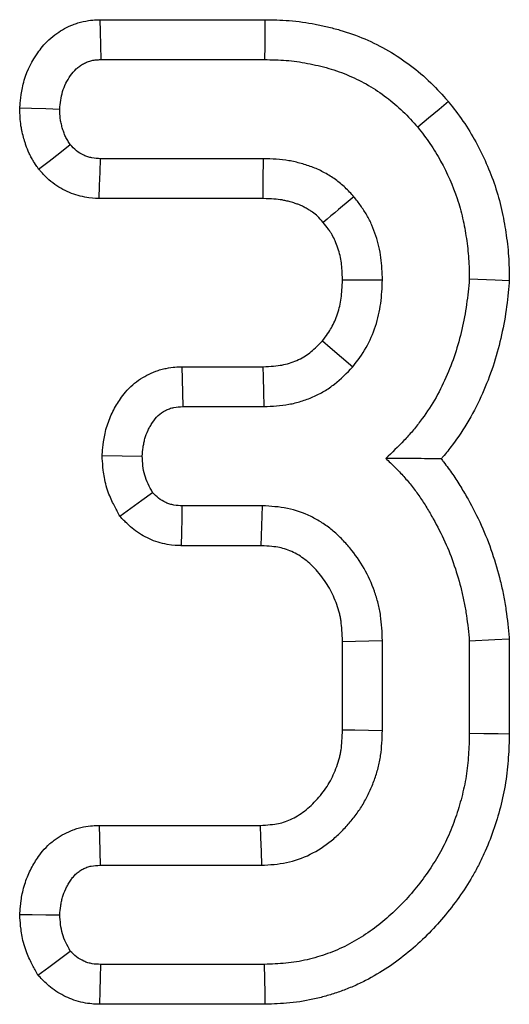
# Model space of a CAD drawing. Units: millimetres. Extents: x -43 to 1131, y -32 to 370.
# Drawn here: x 146 to 147, y 253 to 255 of the extents above; entities that cross this region are included whole.
import ezdxf

# ---------------------------------------------------------------- set-up
doc = ezdxf.new("R2010")
doc.units = ezdxf.units.MM

msp = doc.modelspace()

# ---------------------------------------------------------------- linework, layer by layer
at = {"color": 7, "linetype": 'Continuous', "lineweight": 25}
for p, q in [((145.816319, 254.868727), (146.180862, 254.868727)), ((145.81836, 254.780562), (146.180091, 254.780562)), ((146.177949, 254.561384), (145.817933, 254.561384)), ((146.17683, 254.473223), (145.814957, 254.473223)), ((145.997495, 254.101603), (146.176405, 254.101603)), ((145.999439, 254.013442), (146.178806, 254.013442)), ((145.821561, 253.905215), (145.909971, 253.903853)), ((146.175382, 253.794263), (145.998584, 253.794263)), ((146.172838, 253.706099), (146.175382, 253.794263)), ((146.172838, 253.706099), (145.996687, 253.706099)), ((146.720308, 253.49917), (146.720308, 253.289692)), ((146.3522, 253.299378), (146.3522, 253.49453)), ((146.440365, 253.297688), (146.440365, 253.496318)), ((146.632146, 253.495033), (146.632146, 253.290837)), ((145.815143, 253.087904), (146.170654, 253.087904)), ((145.817077, 252.999742), (146.17324, 252.999742)), ((146.180091, 252.780564), (145.81836, 252.780564)), ((146.181682, 252.6924), (145.816629, 252.6924))]:
    msp.add_line(p, q, dxfattribs=at)
at = {"color": 7, "linetype": 'Continuous', "lineweight": 25, "flags": 128}
for points in [[(145.816319, 254.868727), (145.816919, 254.842796), (145.817641, 254.811679), (145.81836, 254.780562)], [(146.180862, 254.868727), (146.180628, 254.841901), (146.180359, 254.811232), (146.180091, 254.780562)], [(145.639792, 254.674257), (145.665746, 254.673292), (145.696891, 254.672133), (145.728036, 254.670973)], [(146.585977, 254.687719), (146.565378, 254.670511), (146.541827, 254.650836), (146.518275, 254.631163)], [(145.681384, 254.538317), (145.70452, 254.55633), (145.727836, 254.574482), (145.751152, 254.592635)], [(145.814957, 254.473223), (145.815943, 254.502462), (145.816939, 254.531925), (145.817933, 254.561384)], [(146.17683, 254.473223), (146.176933, 254.481216), (146.177364, 254.514839), (146.177949, 254.561384)], [(146.352127, 254.293828), (146.37262, 254.293732), (146.401933, 254.293592), (146.440365, 254.293405)], [(146.720377, 254.291757), (146.689123, 254.292946), (146.632146, 254.295118)], [(146.307701, 254.1586), (146.324943, 254.14386), (146.349906, 254.122527), (146.374868, 254.101198)], [(145.997495, 254.101603), (145.998103, 254.074015), (145.998772, 254.043727), (145.999439, 254.013442)], [(146.176405, 254.101603), (146.17703, 254.078968), (146.177921, 254.046203), (146.178806, 254.013442)], [(145.860918, 253.771038), (145.885244, 253.788929), (145.908952, 253.806363), (145.932658, 253.823801)], [(145.996687, 253.706099), (145.997331, 253.736006), (145.997957, 253.765135), (145.998584, 253.794263)], [(146.720308, 253.49917), (146.688114, 253.497659), (146.632146, 253.495033)], [(146.3522, 253.49453), (146.380733, 253.495114), (146.410549, 253.495716), (146.440365, 253.496318)], [(146.3522, 253.299378), (146.379355, 253.298853), (146.409859, 253.298269), (146.440365, 253.297688)], [(146.720308, 253.289692), (146.695628, 253.290011), (146.663887, 253.290425), (146.632146, 253.290837)], [(145.815143, 253.087904), (145.815744, 253.060512), (145.81641, 253.030126), (145.817077, 252.999742)], [(146.170654, 253.087904), (146.171454, 253.060751), (146.172349, 253.030245), (146.17324, 252.999742)], [(145.639582, 252.890901), (145.667061, 252.890669), (145.697548, 252.89041), (145.728036, 252.890153)], [(145.679668, 252.756797), (145.703636, 252.774669), (145.727395, 252.792387), (145.751152, 252.810101)], [(145.816629, 252.6924), (145.81721, 252.721973), (145.817785, 252.751269), (145.81836, 252.780564)], [(146.181682, 252.6924), (146.181236, 252.717079), (146.180663, 252.748822), (146.180091, 252.780564)]]:
    msp.add_lwpolyline(points, dxfattribs=at)
at = {"color": 7, "linetype": 'Continuous', "lineweight": 25}
msp.add_arc((198.590716, 192.093553), 81.350976, 129.92821517, 129.99037007, dxfattribs=at)
for points, knots in [([(145.639792, 254.674259), (145.639948, 254.675914), (145.640103, 254.677569), (145.640259, 254.679225), (145.640877, 254.685802), (145.641592, 254.693785), (145.644266, 254.712461), (145.646277, 254.723327), (145.656712, 254.758328), (145.667394, 254.778331), (145.685563, 254.804276), (145.693262, 254.814249), (145.709693, 254.82961), (145.715593, 254.834339), (145.727095, 254.842427), (145.732828, 254.845915), (145.744095, 254.852019), (145.750231, 254.854974), (145.760525, 254.85903), (145.76413, 254.860313), (145.771709, 254.862666), (145.775769, 254.863753), (145.787939, 254.866434), (145.794947, 254.867275), (145.806454, 254.868296), (145.810978, 254.868479), (145.814278, 254.868632), (145.814958, 254.868664), (145.815638, 254.868695), (145.816319, 254.868727)], [-0.03145649, -0.03145649, -0.03145649, -0.03145649, 0, 0, 0, 0.125, 0.125, 0.25, 0.25, 0.5, 0.5, 0.625, 0.625, 0.6875, 0.6875, 0.75, 0.75, 0.8125, 0.8125, 0.84375, 0.84375, 0.875, 0.875, 0.9375, 0.9375, 1, 1, 1, 1.01288661, 1.01288661, 1.01288661, 1.01288661]), ([(146.180863, 254.868727), (146.18112, 254.868723), (146.181378, 254.868718), (146.181635, 254.868713), (146.197583, 254.868434), (146.21532, 254.868178), (146.244477, 254.865892), (146.254357, 254.864789), (146.273368, 254.862122), (146.282658, 254.860552), (146.30081, 254.857089), (146.309749, 254.855199), (146.328009, 254.850885), (146.337232, 254.848476), (146.365101, 254.840308), (146.383533, 254.833678), (146.419118, 254.818487), (146.436615, 254.809826), (146.470879, 254.789932), (146.487137, 254.778957), (146.51773, 254.755801), (146.53272, 254.743142), (146.561338, 254.715312), (146.573282, 254.701883), (146.583925, 254.690009), (146.584609, 254.689246), (146.585293, 254.688483), (146.585978, 254.687719)], [-0.00201796, -0.00201796, -0.00201796, -0.00201796, 0, 0, 0, 0.125, 0.125, 0.1875, 0.1875, 0.25, 0.25, 0.3125, 0.3125, 0.375, 0.375, 0.5, 0.5, 0.625, 0.625, 0.75, 0.75, 0.875, 0.875, 1, 1, 1, 1.00803528, 1.00803528, 1.00803528, 1.00803528]), ([(145.728036, 254.670975), (145.728654, 254.677551), (145.729272, 254.684127), (145.731133, 254.697123), (145.732376, 254.703542), (145.737978, 254.72233), (145.744143, 254.734231), (145.755514, 254.750469), (145.759648, 254.755621), (145.766814, 254.762321), (145.769371, 254.764376), (145.774743, 254.768154), (145.777559, 254.769878), (145.783363, 254.773023), (145.786352, 254.774446), (145.790943, 254.776255), (145.792491, 254.776803), (145.795619, 254.777774), (145.797198, 254.778196), (145.80198, 254.77925), (145.805223, 254.779677), (145.811764, 254.780258), (145.815063, 254.780411), (145.818361, 254.780564)], [0, 0, 0, 0, 0.125, 0.125, 0.25, 0.25, 0.5, 0.5, 0.625, 0.625, 0.6875, 0.6875, 0.75, 0.75, 0.8125, 0.8125, 0.84375, 0.84375, 0.875, 0.875, 0.9375, 0.9375, 1, 1, 1, 1]), ([(146.18009, 254.780564), (146.196041, 254.780284), (146.211991, 254.780004), (146.235805, 254.778137), (146.243724, 254.777254), (146.25951, 254.77504), (146.267377, 254.773713), (146.283048, 254.770724), (146.290853, 254.769073), (146.306369, 254.765407), (146.31408, 254.763389), (146.337017, 254.756667), (146.352045, 254.751259), (146.38138, 254.738736), (146.395694, 254.731638), (146.423262, 254.715632), (146.436506, 254.706709), (146.461944, 254.687454), (146.474144, 254.677128), (146.496982, 254.654917), (146.507629, 254.64304), (146.518275, 254.631163)], [0, 0, 0, 0, 0.125, 0.125, 0.1875, 0.1875, 0.25, 0.25, 0.3125, 0.3125, 0.375, 0.375, 0.5, 0.5, 0.625, 0.625, 0.75, 0.75, 0.875, 0.875, 1, 1, 1, 1]), ([(145.681385, 254.538317), (145.680146, 254.540186), (145.678906, 254.542055), (145.677667, 254.543924), (145.675748, 254.54682), (145.673227, 254.550587), (145.66884, 254.557757), (145.66728, 254.560403), (145.664056, 254.56626), (145.662345, 254.569573), (145.657571, 254.579732), (145.65521, 254.585935), (145.652387, 254.594149), (145.651567, 254.596708), (145.650107, 254.601452), (145.649497, 254.603526), (145.64762, 254.610072), (145.646281, 254.615015), (145.644387, 254.623371), (145.643776, 254.626313), (145.64265, 254.632519), (145.642125, 254.635885), (145.640047, 254.652262), (145.640022, 254.662346), (145.639889, 254.669272), (145.639856, 254.670934), (145.639824, 254.672597), (145.639792, 254.674259)], [-0.08068011, -0.08068011, -0.08068011, -0.08068011, 0, 0, 0, 0.125, 0.125, 0.1875, 0.1875, 0.25, 0.25, 0.375, 0.375, 0.4375, 0.4375, 0.5, 0.5, 0.625, 0.625, 0.6875, 0.6875, 0.75, 0.75, 1, 1, 1, 1.06000874, 1.06000874, 1.06000874, 1.06000874]), ([(146.585978, 254.687719), (146.586607, 254.68691), (146.587236, 254.686101), (146.587866, 254.685292), (146.597091, 254.673432), (146.607601, 254.659998), (146.628579, 254.629343), (146.637811, 254.613921), (146.663025, 254.567868), (146.677542, 254.535397), (146.694579, 254.484273), (146.699474, 254.46675), (146.705395, 254.440521), (146.707119, 254.431907), (146.710197, 254.414972), (146.711541, 254.406756), (146.714041, 254.390128), (146.715198, 254.381613), (146.71719, 254.364178), (146.718031, 254.355136), (146.719807, 254.328223), (146.720046, 254.311676), (146.720297, 254.296581), (146.720323, 254.294973), (146.72035, 254.293364), (146.720377, 254.291756)], [-0.00852723, -0.00852723, -0.00852723, -0.00852723, 0, 0, 0, 0.125, 0.125, 0.25, 0.25, 0.5, 0.5, 0.625, 0.625, 0.6875, 0.6875, 0.75, 0.75, 0.8125, 0.8125, 0.875, 0.875, 1, 1, 1, 1.01331986, 1.01331986, 1.01331986, 1.01331986]), ([(145.751152, 254.592635), (145.749233, 254.595531), (145.747314, 254.598426), (145.744606, 254.602852), (145.743731, 254.604342), (145.742068, 254.607362), (145.74128, 254.608894), (145.739083, 254.613571), (145.73783, 254.616792), (145.736141, 254.621706), (145.73561, 254.623358), (145.734588, 254.626677), (145.734097, 254.628344), (145.732661, 254.633351), (145.731765, 254.636702), (145.730619, 254.641761), (145.730269, 254.643452), (145.729654, 254.646846), (145.729388, 254.648549), (145.728304, 254.657097), (145.72817, 254.664036), (145.728036, 254.670975)], [0, 0, 0, 0, 0.125, 0.125, 0.1875, 0.1875, 0.25, 0.25, 0.375, 0.375, 0.4375, 0.4375, 0.5, 0.5, 0.625, 0.625, 0.6875, 0.6875, 0.75, 0.75, 1, 1, 1, 1]), ([(146.518275, 254.631163), (146.527545, 254.619246), (146.536814, 254.607328), (146.553849, 254.582434), (146.561634, 254.569472), (146.583383, 254.529748), (146.595714, 254.502082), (146.610031, 254.459121), (146.6141, 254.444566), (146.619083, 254.422492), (146.620567, 254.415094), (146.623266, 254.400246), (146.624485, 254.392796), (146.626731, 254.377865), (146.627744, 254.370384), (146.629457, 254.355392), (146.630154, 254.347881), (146.631644, 254.32531), (146.631895, 254.310214), (146.632145, 254.295118)], [0, 0, 0, 0, 0.125, 0.125, 0.25, 0.25, 0.5, 0.5, 0.625, 0.625, 0.6875, 0.6875, 0.75, 0.75, 0.8125, 0.8125, 0.875, 0.875, 1, 1, 1, 1]), ([(145.817933, 254.561385), (145.811577, 254.561815), (145.805221, 254.562245), (145.795852, 254.56396), (145.792756, 254.564716), (145.786672, 254.566602), (145.783685, 254.567732), (145.77497, 254.571686), (145.769489, 254.575076), (145.759732, 254.583195), (145.755442, 254.587915), (145.751152, 254.592635)], [0, 0, 0, 0, 0.25, 0.25, 0.375, 0.375, 0.5, 0.5, 0.75, 0.75, 1, 1, 1, 1]), ([(146.377436, 254.477481), (146.371144, 254.484364), (146.364851, 254.491245), (146.351325, 254.504077), (146.344104, 254.510033), (146.332686, 254.5181), (146.328785, 254.520651), (146.320846, 254.52554), (146.316809, 254.527883), (146.308644, 254.532403), (146.304509, 254.534569), (146.296108, 254.538606), (146.291838, 254.540468), (146.283153, 254.543835), (146.278745, 254.545355), (146.269857, 254.548194), (146.265381, 254.549521), (146.2564, 254.552049), (146.251891, 254.553235), (146.242821, 254.555367), (146.238258, 254.556308), (146.215294, 254.560259), (146.196545, 254.560919), (146.17795, 254.561385)], [0, 0, 0, 0, 0.125, 0.125, 0.25, 0.25, 0.3125, 0.3125, 0.375, 0.375, 0.4375, 0.4375, 0.5, 0.5, 0.5625, 0.5625, 0.625, 0.625, 0.6875, 0.6875, 0.75, 0.75, 1, 1, 1, 1]), ([(145.814957, 254.473222), (145.813966, 254.473289), (145.812976, 254.473356), (145.811986, 254.473423), (145.805651, 254.473851), (145.795918, 254.474319), (145.776691, 254.477839), (145.770075, 254.479444), (145.757134, 254.483456), (145.750703, 254.485882), (145.731647, 254.494529), (145.719391, 254.502069), (145.697045, 254.520663), (145.690173, 254.528646), (145.685909, 254.533338), (145.684401, 254.534997), (145.682893, 254.536657), (145.681385, 254.538317)], [-0.0390706, -0.0390706, -0.0390706, -0.0390706, 0, 0, 0, 0.25, 0.25, 0.375, 0.375, 0.5, 0.5, 0.75, 0.75, 1, 1, 1, 1.08843106, 1.08843106, 1.08843106, 1.08843106]), ([(146.309792, 254.420803), (146.304698, 254.426345), (146.300682, 254.430597), (146.293609, 254.437306), (146.28976, 254.44048), (146.283543, 254.444872), (146.281202, 254.446413), (146.275969, 254.449635), (146.272917, 254.45141), (146.26713, 254.454613), (146.264492, 254.455984), (146.259763, 254.458256), (146.257912, 254.459063), (146.253348, 254.460832), (146.250628, 254.461785), (146.244322, 254.463799), (146.24052, 254.464929), (146.23348, 254.466911), (146.230207, 254.467766), (146.224159, 254.469188), (146.22152, 254.469729), (146.207727, 254.472102), (146.195016, 254.472754), (146.17683, 254.473222)], [0.017512683, 0.017512683, 0.017512683, 0.017512683, 0.125, 0.125, 0.25, 0.25, 0.3125, 0.3125, 0.375, 0.375, 0.4375, 0.4375, 0.5, 0.5, 0.5625, 0.5625, 0.625, 0.625, 0.6875, 0.6875, 0.75, 0.75, 0.995129095, 0.995129095, 0.995129095, 0.995129095]), ([(146.440364, 254.293406), (146.439775, 254.309989), (146.439185, 254.326572), (146.435919, 254.351141), (146.434407, 254.35928), (146.430614, 254.375406), (146.428337, 254.383393), (146.423129, 254.399164), (146.420211, 254.406956), (146.413627, 254.422183), (146.409959, 254.429617), (146.40379, 254.440364), (146.401619, 254.443876), (146.397099, 254.450791), (146.394751, 254.454195), (146.387531, 254.464298), (146.382484, 254.47089), (146.377436, 254.477481)], [0, 0, 0, 0, 0.25, 0.25, 0.375, 0.375, 0.5, 0.5, 0.625, 0.625, 0.75, 0.75, 0.8125, 0.8125, 0.875, 0.875, 1, 1, 1, 1]), ([(146.352128, 254.293827), (146.351572, 254.308837), (146.350937, 254.321375), (146.348899, 254.336703), (146.347956, 254.341769), (146.345422, 254.352542), (146.34386, 254.35805), (146.340171, 254.369221), (146.338116, 254.374677), (146.333877, 254.384481), (146.331658, 254.38893), (146.328245, 254.394877), (146.327022, 254.396864), (146.324105, 254.401325), (146.322454, 254.403728), (146.317515, 254.410639), (146.313875, 254.415457), (146.309792, 254.420803)], [0.018078521, 0.018078521, 0.018078521, 0.018078521, 0.25, 0.25, 0.375, 0.375, 0.5, 0.5, 0.625, 0.625, 0.75, 0.75, 0.8125, 0.8125, 0.875, 0.875, 0.98017753, 0.98017753, 0.98017753, 0.98017753]), ([(146.307702, 254.158601), (146.316499, 254.170425), (146.32319, 254.179816), (146.332887, 254.196703), (146.337478, 254.207226), (146.343051, 254.224315), (146.344647, 254.230085), (146.347296, 254.241698), (146.34833, 254.247407), (146.350619, 254.264577), (146.351396, 254.278079), (146.352128, 254.293827)], [0.027775849, 0.027775849, 0.027775849, 0.027775849, 0.25, 0.25, 0.5, 0.5, 0.625, 0.625, 0.75, 0.75, 0.982621065, 0.982621065, 0.982621065, 0.982621065]), ([(146.374868, 254.101197), (146.385245, 254.115051), (146.39562, 254.128905), (146.412795, 254.158813), (146.419644, 254.174825), (146.427696, 254.199512), (146.430004, 254.207857), (146.433848, 254.224706), (146.435381, 254.23321), (146.4388, 254.258854), (146.439582, 254.27613), (146.440364, 254.293406)], [0, 0, 0, 0, 0.25, 0.25, 0.5, 0.5, 0.625, 0.625, 0.75, 0.75, 1, 1, 1, 1]), ([(146.632145, 254.295118), (146.630412, 254.276491), (146.628679, 254.257864), (146.623471, 254.220845), (146.619952, 254.202456), (146.61149, 254.166005), (146.606572, 254.147938), (146.594848, 254.112429), (146.588024, 254.094994), (146.572874, 254.060771), (146.56455, 254.043983), (146.545672, 254.011705), (146.535138, 253.996203), (146.518258, 253.973768), (146.512445, 253.966429), (146.500422, 253.952098), (146.494211, 253.945107), (146.474944, 253.924744), (146.461293, 253.911943), (146.447642, 253.899142)], [0, 0, 0, 0, 0.125, 0.125, 0.25, 0.25, 0.375, 0.375, 0.5, 0.5, 0.625, 0.625, 0.75, 0.75, 0.8125, 0.8125, 0.875, 0.875, 1, 1, 1, 1]), ([(146.720377, 254.291756), (146.720228, 254.290154), (146.720079, 254.288552), (146.719929, 254.28695), (146.718196, 254.268325), (146.716368, 254.248318), (146.710389, 254.205826), (146.706349, 254.184749), (146.696852, 254.143838), (146.691271, 254.123268), (146.677585, 254.081816), (146.669681, 254.061654), (146.652452, 254.022734), (146.642664, 254.00291), (146.619763, 253.963756), (146.607344, 253.945531), (146.587829, 253.919594), (146.581052, 253.911033), (146.572668, 253.90104), (146.571348, 253.899484), (146.570017, 253.897931)], [-0.010749706, -0.010749706, -0.010749706, -0.010749706, 0, 0, 0, 0.125, 0.125, 0.25, 0.25, 0.375, 0.375, 0.5, 0.5, 0.625, 0.625, 0.75, 0.75, 0.8125, 0.8125, 0.824048616, 0.824048616, 0.824048616, 0.824048616]), ([(146.176406, 254.101604), (146.193842, 254.102564), (146.207901, 254.103583), (146.223965, 254.106453), (146.229319, 254.107764), (146.240311, 254.111164), (146.245828, 254.11323), (146.256734, 254.118044), (146.261943, 254.120713), (146.271617, 254.126428), (146.276031, 254.129429), (146.287538, 254.138441), (146.296586, 254.14725), (146.307702, 254.158601)], [0.010658301, 0.010658301, 0.010658301, 0.010658301, 0.25, 0.25, 0.375, 0.375, 0.5, 0.5, 0.625, 0.625, 0.75, 0.75, 0.974031858, 0.974031858, 0.974031858, 0.974031858]), ([(145.821562, 253.905213), (145.821766, 253.907444), (145.821971, 253.909675), (145.822176, 253.911906), (145.822779, 253.918478), (145.823473, 253.926401), (145.825394, 253.940236), (145.826188, 253.945173), (145.828277, 253.955658), (145.829606, 253.961313), (145.834462, 253.97829), (145.838598, 253.988968), (145.845772, 254.004043), (145.848326, 254.008912), (145.853716, 254.018351), (145.856493, 254.022834), (145.865581, 254.036416), (145.873572, 254.04705), (145.895878, 254.068138), (145.907805, 254.076356), (145.926486, 254.086196), (145.933111, 254.089184), (145.943727, 254.093053), (145.947379, 254.094239), (145.954915, 254.096363), (145.958915, 254.09732), (145.977902, 254.10108), (145.989, 254.101229), (145.99555, 254.101518), (145.996198, 254.101547), (145.996846, 254.101575), (145.997495, 254.101604)], [-0.04242939, -0.04242939, -0.04242939, -0.04242939, 0, 0, 0, 0.125, 0.125, 0.1875, 0.1875, 0.25, 0.25, 0.375, 0.375, 0.4375, 0.4375, 0.5, 0.5, 0.625, 0.625, 0.75, 0.75, 0.8125, 0.8125, 0.84375, 0.84375, 0.875, 0.875, 1, 1, 1, 1.01236736, 1.01236736, 1.01236736, 1.01236736]), ([(146.178806, 254.01344), (146.197308, 254.014439), (146.215809, 254.015437), (146.243035, 254.020301), (146.252023, 254.022502), (146.269705, 254.027971), (146.278398, 254.031236), (146.29537, 254.038728), (146.303648, 254.042952), (146.319591, 254.05237), (146.327255, 254.057563), (146.349024, 254.074612), (146.361946, 254.087904), (146.374868, 254.101197)], [0, 0, 0, 0, 0.25, 0.25, 0.375, 0.375, 0.5, 0.5, 0.625, 0.625, 0.75, 0.75, 1, 1, 1, 1]), ([(145.909971, 253.903851), (145.910573, 253.910423), (145.911176, 253.916994), (145.912531, 253.926747), (145.913057, 253.929981), (145.914336, 253.936397), (145.915089, 253.939579), (145.91779, 253.949022), (145.920156, 253.955179), (145.924407, 253.964113), (145.925941, 253.967041), (145.929219, 253.972779), (145.930961, 253.975591), (145.936469, 253.983823), (145.940532, 253.989028), (145.950054, 253.99803), (145.955504, 254.001834), (145.964266, 254.00645), (145.967286, 254.007803), (145.971923, 254.009493), (145.973486, 254.009999), (145.976642, 254.010889), (145.978234, 254.01127), (145.986252, 254.012858), (145.992846, 254.013149), (145.99944, 254.01344)], [0, 0, 0, 0, 0.125, 0.125, 0.1875, 0.1875, 0.25, 0.25, 0.375, 0.375, 0.4375, 0.4375, 0.5, 0.5, 0.625, 0.625, 0.75, 0.75, 0.8125, 0.8125, 0.84375, 0.84375, 0.875, 0.875, 1, 1, 1, 1]), ([(145.860918, 253.771039), (145.858939, 253.774726), (145.85696, 253.778413), (145.854981, 253.7821), (145.851622, 253.788356), (145.847501, 253.795941), (145.838834, 253.814379), (145.834242, 253.825362), (145.826991, 253.851038), (145.825173, 253.862654), (145.82288, 253.882816), (145.8224, 253.891415), (145.821969, 253.898505), (145.821833, 253.900741), (145.821698, 253.902977), (145.821562, 253.905213)], [-0.14731142, -0.14731142, -0.14731142, -0.14731142, 0, 0, 0, 0.25, 0.25, 0.5, 0.5, 0.75, 0.75, 1, 1, 1, 1.07884967, 1.07884967, 1.07884967, 1.07884967]), ([(145.932659, 253.8238), (145.929302, 253.830054), (145.925944, 253.836307), (145.919966, 253.849024), (145.917346, 253.855488), (145.913577, 253.868833), (145.91242, 253.875713), (145.910832, 253.889679), (145.910401, 253.896765), (145.909971, 253.903851)], [0, 0, 0, 0, 0.25, 0.25, 0.5, 0.5, 0.75, 0.75, 1, 1, 1, 1]), ([(146.447642, 253.899142), (146.454481, 253.892575), (146.461321, 253.886009), (146.474739, 253.872624), (146.481314, 253.865802), (146.49396, 253.851679), (146.500048, 253.844399), (146.511731, 253.829456), (146.517321, 253.821791), (146.528016, 253.80614), (146.533131, 253.798157), (146.543015, 253.781976), (146.547793, 253.773783), (146.561707, 253.748979), (146.570366, 253.732103), (146.585971, 253.697544), (146.592939, 253.679882), (146.605124, 253.643982), (146.610366, 253.625745), (146.617139, 253.598114), (146.619206, 253.588856), (146.622891, 253.570259), (146.624507, 253.560919), (146.628594, 253.532796), (146.63037, 253.513914), (146.632145, 253.495033)], [0, 0, 0, 0, 0.0625, 0.0625, 0.125, 0.125, 0.1875, 0.1875, 0.25, 0.25, 0.3125, 0.3125, 0.375, 0.375, 0.5, 0.5, 0.625, 0.625, 0.75, 0.75, 0.8125, 0.8125, 0.875, 0.875, 1, 1, 1, 1]), ([(146.570017, 253.897931), (146.55083, 253.898206), (146.531115, 253.898467), (146.490171, 253.89888), (146.468933, 253.899017), (146.447642, 253.899142)], [0, 0, 0, 0, 0.5, 0.5, 1, 1, 1, 1]), ([(146.570017, 253.897931), (146.571812, 253.895711), (146.573588, 253.893477), (146.582377, 253.882236), (146.589132, 253.872968), (146.601789, 253.854445), (146.60771, 253.845194), (146.618914, 253.826851), (146.624156, 253.817858), (146.639655, 253.79023), (146.649552, 253.770967), (146.667489, 253.731243), (146.675526, 253.710866), (146.689509, 253.66967), (146.695415, 253.649102), (146.703058, 253.61792), (146.705414, 253.607379), (146.709648, 253.586006), (146.711539, 253.575071), (146.716269, 253.542534), (146.718146, 253.522167), (146.719921, 253.503287), (146.72005, 253.501914), (146.72018, 253.500542), (146.720309, 253.499169)], [0.171888393, 0.171888393, 0.171888393, 0.171888393, 0.1875, 0.1875, 0.25, 0.25, 0.3125, 0.3125, 0.375, 0.375, 0.5, 0.5, 0.625, 0.625, 0.75, 0.75, 0.8125, 0.8125, 0.875, 0.875, 1, 1, 1, 1.009088155, 1.009088155, 1.009088155, 1.009088155]), ([(145.998584, 253.794262), (145.992351, 253.79453), (145.986118, 253.794799), (145.976942, 253.796381), (145.973911, 253.797112), (145.967955, 253.798955), (145.965031, 253.800065), (145.956496, 253.803918), (145.951123, 253.807179), (145.941389, 253.814896), (145.937024, 253.819348), (145.932659, 253.8238)], [0, 0, 0, 0, 0.25, 0.25, 0.375, 0.375, 0.5, 0.5, 0.75, 0.75, 1, 1, 1, 1]), ([(146.440364, 253.496317), (146.43962, 253.51481), (146.438876, 253.533302), (146.435582, 253.556102), (146.4348, 253.560647), (146.43299, 253.569695), (146.431966, 253.574199), (146.428557, 253.587636), (146.42584, 253.596495), (146.416564, 253.622664), (146.408926, 253.639565), (146.39071, 253.671687), (146.380102, 253.686892), (146.362391, 253.708246), (146.356196, 253.715132), (146.343201, 253.72829), (146.336398, 253.734557), (146.32214, 253.746295), (146.314674, 253.751758), (146.29914, 253.761779), (146.291077, 253.76634), (146.266138, 253.778566), (146.248502, 253.784796), (146.212368, 253.79215), (146.193875, 253.793207), (146.175381, 253.794262)], [0, 0, 0, 0, 0.125, 0.125, 0.15625, 0.15625, 0.1875, 0.1875, 0.25, 0.25, 0.375, 0.375, 0.5, 0.5, 0.5625, 0.5625, 0.625, 0.625, 0.6875, 0.6875, 0.75, 0.75, 0.875, 0.875, 1, 1, 1, 1]), ([(145.996687, 253.706099), (145.996055, 253.706126), (145.995423, 253.706153), (145.994791, 253.70618), (145.988587, 253.706447), (145.978551, 253.706639), (145.958255, 253.710139), (145.951396, 253.711792), (145.938355, 253.715826), (145.932036, 253.71823), (145.913681, 253.726514), (145.902109, 253.733528), (145.88086, 253.750375), (145.874052, 253.757645), (145.869708, 253.762075), (145.866778, 253.765063), (145.863848, 253.768051), (145.860918, 253.771039)], [-0.02546822, -0.02546822, -0.02546822, -0.02546822, 0, 0, 0, 0.25, 0.25, 0.375, 0.375, 0.5, 0.5, 0.75, 0.75, 1, 1, 1, 1.16860973, 1.16860973, 1.16860973, 1.16860973]), ([(146.352201, 253.494531), (146.351477, 253.512258), (146.350692, 253.527107), (146.348542, 253.541994), (146.348044, 253.54488), (146.346843, 253.550886), (146.346152, 253.553928), (146.343813, 253.56315), (146.341897, 253.569426), (146.335157, 253.58844), (146.329572, 253.600773), (146.316684, 253.623499), (146.309121, 253.634372), (146.296094, 253.650077), (146.291521, 253.655152), (146.282419, 253.664367), (146.277832, 253.668576), (146.268641, 253.676142), (146.264, 253.679531), (146.254224, 253.685838), (146.249156, 253.688704), (146.233556, 253.696351), (146.222828, 253.700051), (146.203324, 253.70402), (146.190273, 253.705079), (146.172838, 253.706099)], [0.00398272, 0.00398272, 0.00398272, 0.00398272, 0.125, 0.125, 0.15625, 0.15625, 0.1875, 0.1875, 0.25, 0.25, 0.375, 0.375, 0.5, 0.5, 0.5625, 0.5625, 0.625, 0.625, 0.6875, 0.6875, 0.75, 0.75, 0.875, 0.875, 0.994407342, 0.994407342, 0.994407342, 0.994407342]), ([(146.170653, 253.087905), (146.17888, 253.088391), (146.186237, 253.088859), (146.199775, 253.090143), (146.205608, 253.090958), (146.220712, 253.09407), (146.231303, 253.097749), (146.251877, 253.107978), (146.262096, 253.114614), (146.276857, 253.12657), (146.281695, 253.130896), (146.291164, 253.140179), (146.295848, 253.145193), (146.304674, 253.155469), (146.308793, 253.160708), (146.316381, 253.171324), (146.319807, 253.176631), (146.326176, 253.187668), (146.329159, 253.193464), (146.334705, 253.20556), (146.3373, 253.211947), (146.341892, 253.22473), (146.343843, 253.23102), (146.346211, 253.240198), (146.346907, 253.243215), (146.348112, 253.24915), (146.348606, 253.251983), (146.35075, 253.266711), (146.351511, 253.281555), (146.352201, 253.299379)], [0.005817208, 0.005817208, 0.005817208, 0.005817208, 0.0625, 0.0625, 0.125, 0.125, 0.25, 0.25, 0.375, 0.375, 0.4375, 0.4375, 0.5, 0.5, 0.5625, 0.5625, 0.625, 0.625, 0.6875, 0.6875, 0.75, 0.75, 0.8125, 0.8125, 0.84375, 0.84375, 0.875, 0.875, 0.996243065, 0.996243065, 0.996243065, 0.996243065]), ([(146.173241, 252.999742), (146.18251, 253.000284), (146.191779, 253.000826), (146.210211, 253.002573), (146.219374, 253.003779), (146.246546, 253.009377), (146.264228, 253.01566), (146.297455, 253.03218), (146.313035, 253.042417), (146.334625, 253.059905), (146.34153, 253.066092), (146.354766, 253.079068), (146.3611, 253.085853), (146.373184, 253.099922), (146.378925, 253.107213), (146.389699, 253.122285), (146.394728, 253.130069), (146.40398, 253.146103), (146.408213, 253.154347), (146.415937, 253.171195), (146.419431, 253.179799), (146.425708, 253.197273), (146.428476, 253.206144), (146.431948, 253.219603), (146.432992, 253.224115), (146.434831, 253.23318), (146.435625, 253.237733), (146.438951, 253.260586), (146.439657, 253.279136), (146.440364, 253.297687)], [0, 0, 0, 0, 0.0625, 0.0625, 0.125, 0.125, 0.25, 0.25, 0.375, 0.375, 0.4375, 0.4375, 0.5, 0.5, 0.5625, 0.5625, 0.625, 0.625, 0.6875, 0.6875, 0.75, 0.75, 0.8125, 0.8125, 0.84375, 0.84375, 0.875, 0.875, 1, 1, 1, 1]), ([(146.632145, 253.290838), (146.631736, 253.275084), (146.631326, 253.259331), (146.629258, 253.22789), (146.627563, 253.212199), (146.622594, 253.181073), (146.619293, 253.165646), (146.611403, 253.135128), (146.606843, 253.120033), (146.596514, 253.090256), (146.590763, 253.075558), (146.581002, 253.054031), (146.577551, 253.046947), (146.570275, 253.032969), (146.566456, 253.026072), (146.554545, 253.005646), (146.546034, 252.992362), (146.527878, 252.966604), (146.518199, 252.954153), (146.497861, 252.93007), (146.48724, 252.918406), (146.465021, 252.896055), (146.453396, 252.885384), (146.429099, 252.865303), (146.416426, 252.855907), (146.390169, 252.838462), (146.376613, 252.830346), (146.355582, 252.819557), (146.348447, 252.81621), (146.333958, 252.810015), (146.326608, 252.807157), (146.311764, 252.801836), (146.304275, 252.799361), (146.289179, 252.794824), (146.281569, 252.792769), (146.258556, 252.787372), (146.242954, 252.784832), (146.211594, 252.781702), (146.195842, 252.781132), (146.18009, 252.780564)], [0, 0, 0, 0, 0.0625, 0.0625, 0.125, 0.125, 0.1875, 0.1875, 0.25, 0.25, 0.3125, 0.3125, 0.34375, 0.34375, 0.375, 0.375, 0.4375, 0.4375, 0.5, 0.5, 0.5625, 0.5625, 0.625, 0.625, 0.6875, 0.6875, 0.75, 0.75, 0.78125, 0.78125, 0.8125, 0.8125, 0.84375, 0.84375, 0.875, 0.875, 0.9375, 0.9375, 1, 1, 1, 1]), ([(146.720309, 253.289692), (146.720299, 253.28931), (146.720289, 253.288928), (146.720279, 253.288546), (146.719869, 253.272793), (146.719452, 253.255872), (146.717079, 253.219778), (146.715093, 253.201233), (146.709187, 253.164241), (146.705265, 253.14596), (146.696145, 253.110682), (146.690924, 253.093406), (146.679023, 253.059098), (146.672349, 253.041996), (146.660652, 253.0162), (146.656456, 253.007589), (146.647778, 252.990917), (146.643274, 252.982788), (146.629391, 252.958981), (146.619617, 252.943726), (146.598416, 252.913649), (146.587073, 252.899065), (146.563702, 252.871391), (146.551627, 252.858122), (146.525685, 252.832026), (146.511897, 252.819357), (146.482932, 252.795417), (146.467708, 252.78413), (146.436463, 252.763372), (146.420376, 252.753708), (146.394063, 252.74021), (146.384895, 252.735909), (146.366823, 252.728183), (146.357834, 252.724694), (146.340039, 252.718315), (146.331233, 252.715403), (146.312968, 252.709915), (146.303612, 252.707383), (146.27486, 252.70064), (146.255324, 252.697466), (146.216739, 252.693614), (146.198952, 252.693024), (146.183272, 252.692457), (146.182742, 252.692438), (146.182212, 252.692419), (146.181682, 252.6924)], [-0.00151514, -0.00151514, -0.00151514, -0.00151514, 0, 0, 0, 0.0625, 0.0625, 0.125, 0.125, 0.1875, 0.1875, 0.25, 0.25, 0.3125, 0.3125, 0.34375, 0.34375, 0.375, 0.375, 0.4375, 0.4375, 0.5, 0.5, 0.5625, 0.5625, 0.625, 0.625, 0.6875, 0.6875, 0.75, 0.75, 0.78125, 0.78125, 0.8125, 0.8125, 0.84375, 0.84375, 0.875, 0.875, 0.9375, 0.9375, 1, 1, 1, 1.00211304, 1.00211304, 1.00211304, 1.00211304]), ([(145.639582, 252.890902), (145.639797, 252.893292), (145.640013, 252.895681), (145.640228, 252.89807), (145.640821, 252.90464), (145.641503, 252.912589), (145.64343, 252.92651), (145.64423, 252.931484), (145.646348, 252.942059), (145.647704, 252.947778), (145.652661, 252.964895), (145.656841, 252.975466), (145.663846, 252.990149), (145.666306, 252.99485), (145.671407, 253.003894), (145.673975, 253.008125), (145.67955, 253.016741), (145.682873, 253.021603), (145.691087, 253.03212), (145.696055, 253.037848), (145.707833, 253.049156), (145.713902, 253.054044), (145.726055, 253.062567), (145.732059, 253.066162), (145.744307, 253.072568), (145.750856, 253.075519), (145.761409, 253.079363), (145.765048, 253.080546), (145.772576, 253.082669), (145.776584, 253.083629), (145.795579, 253.08739), (145.806669, 253.087533), (145.813211, 253.08782), (145.813855, 253.087849), (145.814499, 253.087877), (145.815143, 253.087905)], [-0.04546541, -0.04546541, -0.04546541, -0.04546541, 0, 0, 0, 0.125, 0.125, 0.1875, 0.1875, 0.25, 0.25, 0.375, 0.375, 0.4375, 0.4375, 0.5, 0.5, 0.5625, 0.5625, 0.625, 0.625, 0.6875, 0.6875, 0.75, 0.75, 0.8125, 0.8125, 0.84375, 0.84375, 0.875, 0.875, 1, 1, 1, 1.01230906, 1.01230906, 1.01230906, 1.01230906]), ([(145.728036, 252.890153), (145.728628, 252.89672), (145.72922, 252.903288), (145.730568, 252.913028), (145.731094, 252.916255), (145.732376, 252.922654), (145.733133, 252.925826), (145.735856, 252.935228), (145.738248, 252.94135), (145.742499, 252.95026), (145.744027, 252.953185), (145.74727, 252.958936), (145.748985, 252.961761), (145.752571, 252.967303), (145.754448, 252.970015), (145.758484, 252.975183), (145.760643, 252.977639), (145.765356, 252.982164), (145.767906, 252.984234), (145.773289, 252.988009), (145.776121, 252.989714), (145.781967, 252.992771), (145.784982, 252.994119), (145.78961, 252.995805), (145.791169, 252.996311), (145.794318, 252.997199), (145.795906, 252.997579), (145.803907, 252.999164), (145.810492, 252.999453), (145.817077, 252.999742)], [0, 0, 0, 0, 0.125, 0.125, 0.1875, 0.1875, 0.25, 0.25, 0.375, 0.375, 0.4375, 0.4375, 0.5, 0.5, 0.5625, 0.5625, 0.625, 0.625, 0.6875, 0.6875, 0.75, 0.75, 0.8125, 0.8125, 0.84375, 0.84375, 0.875, 0.875, 1, 1, 1, 1]), ([(145.679668, 252.756798), (145.67757, 252.760726), (145.675473, 252.764655), (145.673376, 252.768584), (145.670033, 252.774847), (145.665955, 252.7824), (145.657384, 252.800664), (145.652846, 252.811505), (145.64559, 252.836726), (145.64369, 252.848165), (145.64121, 252.868099), (145.640625, 252.876642), (145.640107, 252.883724), (145.639932, 252.886117), (145.639757, 252.88851), (145.639582, 252.890902)], [-0.15681054, -0.15681054, -0.15681054, -0.15681054, 0, 0, 0, 0.25, 0.25, 0.5, 0.5, 0.75, 0.75, 1, 1, 1, 1.0844577, 1.0844577, 1.0844577, 1.0844577]), ([(145.751152, 252.810101), (145.74781, 252.816362), (145.744468, 252.822622), (145.738495, 252.83535), (145.735865, 252.841817), (145.732025, 252.855162), (145.730807, 252.862039), (145.729071, 252.875994), (145.728553, 252.883073), (145.728036, 252.890153)], [0, 0, 0, 0, 0.25, 0.25, 0.5, 0.5, 0.75, 0.75, 1, 1, 1, 1]), ([(145.818361, 252.780564), (145.812031, 252.780812), (145.805702, 252.781061), (145.796394, 252.782662), (145.793322, 252.78341), (145.787282, 252.785287), (145.784314, 252.786415), (145.775632, 252.790287), (145.77014, 252.793518), (145.760153, 252.801203), (145.755652, 252.805652), (145.751152, 252.810101)], [0, 0, 0, 0, 0.25, 0.25, 0.375, 0.375, 0.5, 0.5, 0.75, 0.75, 1, 1, 1, 1]), ([(145.816629, 252.6924), (145.816052, 252.692423), (145.815475, 252.692445), (145.814898, 252.692468), (145.808598, 252.692716), (145.798371, 252.692864), (145.777641, 252.69643), (145.77065, 252.698133), (145.757635, 252.702177), (145.75143, 252.704546), (145.733653, 252.712476), (145.722151, 252.719201), (145.700609, 252.735777), (145.69365, 252.742974), (145.689169, 252.747404), (145.686002, 252.750535), (145.682835, 252.753667), (145.679668, 252.756798)], [-0.02290197, -0.02290197, -0.02290197, -0.02290197, 0, 0, 0, 0.25, 0.25, 0.375, 0.375, 0.5, 0.5, 0.75, 0.75, 1, 1, 1, 1.17669274, 1.17669274, 1.17669274, 1.17669274])]:
    msp.add_open_spline(points, degree=3, knots=knots, dxfattribs=at)

doc.saveas('drawing.dxf')
